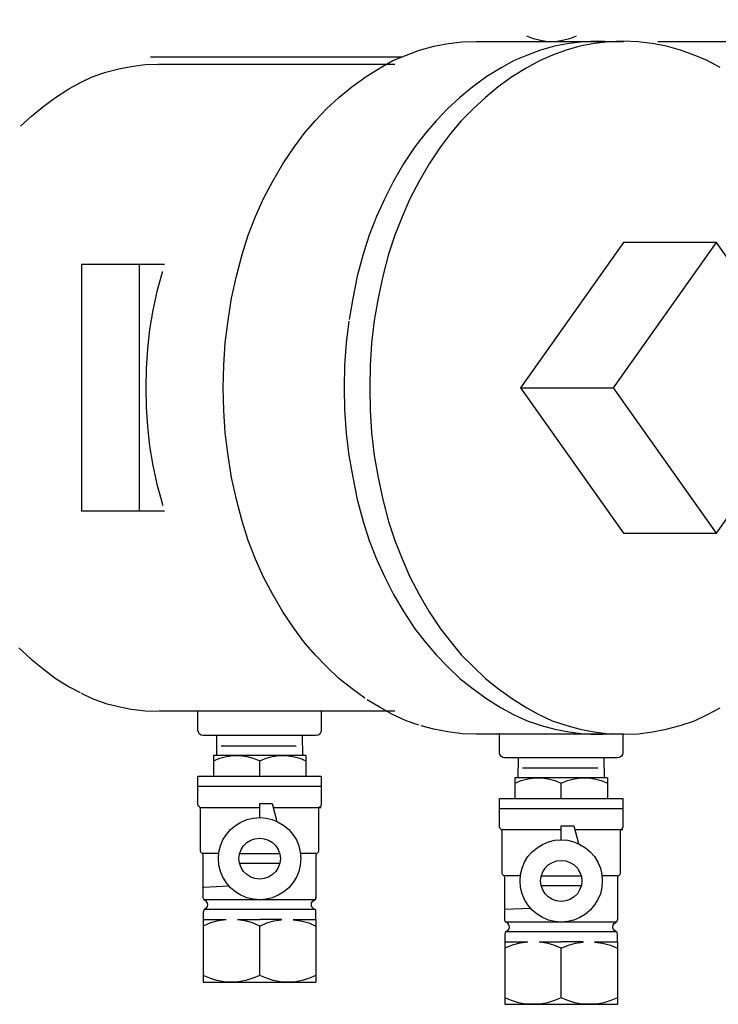
# Model space of a CAD drawing. Extents: x 1719.6 to 1753.2, y -179.4 to -155.1.
# Drawn here: x 1729.5 to 1730.6, y -160.1 to -158.7 of the extents above; entities that cross this region are included whole.
import ezdxf

# ---------------------------------------------------------------- set-up
doc = ezdxf.new("R2010")
doc.units = 0
doc.header["$LTSCALE"] = 6
doc.header["$MEASUREMENT"] = 0
doc.layers.get('0').update_dxf_attribs({"linetype": 'CONTINUOUS'})
doc.layers.get('Defpoints').update_dxf_attribs({"linetype": 'CONTINUOUS'})
doc.styles.get("Standard").update_dxf_attribs({"font": 'arial.ttf', "height": 1.6})
doc.dimstyles.get("Standard").update_dxf_attribs({"dimscale": 24, "dimtxt": 2, "dimasz": 0.03125, "dimexe": 0.03125, "dimexo": 0.0625, "dimgap": 0.046875, "dimtad": 1, "dimdec": 4, "dimzin": 3, "dimdsep": 46, "dimlunit": 5, "dimtxsty": 'Standard', "dimcen": 0.0625, "dimdle": 0.03125, "dimadec": 1, "dimazin": 0, "dimtfac": 0.6, "dimtdec": 4, "dimtmove": 0, "dimatfit": 3, "dimfxl": 1, "dimtolj": 1, "dimtzin": 0, "dimarcsym": 0})

# ---------------------------------------------------------------- blocks, each defined once
blk = doc.blocks.new('*D8')
at = {"color": 0, "lineweight": -2, "transparency": 16777216}
for p, q in [((1729.5499, -157.9661), (1731.3847, -157.9661)), ((1731.3535, -158.3861), (1731.3535, -158.2761)), ((1730.4907, -158.6961), (1731.3847, -158.6961))]:
    blk.add_line(p, q, dxfattribs=at)
at = {"color": 0, "transparency": 16777216}
for points in [[(1731.3018, -158.2761), (1731.4051, -158.2761), (1731.3535, -157.9661)], [(1731.3018, -158.3861), (1731.4051, -158.3861), (1731.3535, -158.6961)]]:
    blk.add_solid(points, dxfattribs=at)
at = {"layer": 'Defpoints', "color": 0, "transparency": 16777216}
for p in [(1729.4874, -157.9661), (1731.3535, -157.9661), (1730.4282, -158.6961)]:
    blk.add_point(p, dxfattribs=at)

msp = doc.modelspace()

# ---------------------------------------------------------------- linework, layer by layer
at = {"color": 0, "linetype": 'Continuous'}
for p, q in [((1730.15407, -158.70312), (1730.17575, -158.69888)), ((1730.17575, -158.69888), (1730.19741, -158.69657)), ((1730.19741, -158.69657), (1730.21798, -158.6957)), ((1730.21798, -158.6957), (1730.43915, -158.6957)), ((1730.30387, -158.69198), (1730.29393, -158.68816)), ((1730.31457, -158.69466), (1730.30387, -158.69198)), ((1730.32527, -158.69618), (1730.31457, -158.69466)), ((1730.33635, -158.69618), (1730.32527, -158.69618)), ((1730.35728, -158.69888), (1730.3356, -158.70312)), ((1730.34744, -158.69466), (1730.33635, -158.69618)), ((1730.35775, -158.69198), (1730.34744, -158.69466)), ((1730.37893, -158.69657), (1730.35728, -158.69888)), ((1730.36807, -158.68816), (1730.35775, -158.69198)), ((1730.39549, -158.69888), (1730.37367, -158.70315)), ((1730.40049, -158.69565), (1730.37893, -158.69657)), ((1730.41717, -158.69657), (1730.39549, -158.69888)), ((1730.42163, -158.6965), (1730.40049, -158.69565)), ((1730.4392, -158.69565), (1730.41717, -158.69657)), ((1730.46041, -158.69657), (1730.4392, -158.69565)), ((1730.48205, -158.69888), (1730.46041, -158.69657)), ((1730.50373, -158.70312), (1730.48205, -158.69888)), ((1730.09285, -158.72459), (1730.11337, -158.7162)), ((1730.11337, -158.7162), (1730.1328, -158.70913)), ((1730.1328, -158.70913), (1730.15407, -158.70312)), ((1730.29471, -158.71626), (1730.27481, -158.72459)), ((1730.31433, -158.70913), (1730.29471, -158.71626)), ((1730.33266, -158.7162), (1730.31284, -158.72469)), ((1730.3356, -158.70312), (1730.31433, -158.70913)), ((1730.35312, -158.70908), (1730.33266, -158.7162)), ((1730.37367, -158.70315), (1730.35312, -158.70908)), ((1730.52483, -158.70908), (1730.50373, -158.70312)), ((1730.54504, -158.71627), (1730.52483, -158.70908)), ((1730.56448, -158.7246), (1730.54504, -158.71627)), ((1729.70014, -158.73339), (1729.72098, -158.73055)), ((1729.72098, -158.73055), (1729.73978, -158.7301)), ((1729.72911, -158.71911), (1730.10624, -158.71911)), ((1729.74096, -158.73009), (1730.09598, -158.73009)), ((1730.07371, -158.73533), (1730.09285, -158.72459)), ((1730.27481, -158.72459), (1730.25545, -158.73519)), ((1730.31284, -158.72469), (1730.29367, -158.73519)), ((1730.58405, -158.73507), (1730.56448, -158.7246)), ((1729.64164, -158.74916), (1729.66202, -158.7417)), ((1729.66202, -158.7417), (1729.68158, -158.73693)), ((1729.68158, -158.73693), (1729.70014, -158.73339)), ((1730.05249, -158.74832), (1730.07371, -158.73533)), ((1730.25545, -158.73519), (1730.23401, -158.74832)), ((1730.29367, -158.73519), (1730.27223, -158.74832)), ((1729.60657, -158.76712), (1729.62368, -158.75766)), ((1729.62368, -158.75766), (1729.64164, -158.74916)), ((1730.03138, -158.76371), (1730.05249, -158.74832)), ((1730.23401, -158.74832), (1730.2129, -158.76371)), ((1730.27223, -158.74832), (1730.25112, -158.76371)), ((1729.58617, -158.77998), (1729.60657, -158.76712)), ((1730.01191, -158.77972), (1730.03138, -158.76371)), ((1730.2129, -158.76371), (1730.19343, -158.77972)), ((1730.25112, -158.76371), (1730.23165, -158.77972)), ((1729.56717, -158.79412), (1729.58617, -158.77998)), ((1729.99328, -158.79705), (1730.01191, -158.77972)), ((1730.19343, -158.77972), (1730.17481, -158.79705)), ((1730.23165, -158.77972), (1730.21324, -158.79684)), ((1729.54974, -158.80857), (1729.56717, -158.79412)), ((1729.97636, -158.81482), (1729.99328, -158.79705)), ((1730.17481, -158.79705), (1730.15766, -158.81505)), ((1730.21324, -158.79684), (1730.19547, -158.81505)), ((1729.53371, -158.823), (1729.54974, -158.80857)), ((1729.95942, -158.83393), (1729.97636, -158.81482)), ((1730.15766, -158.81505), (1730.14158, -158.83367)), ((1730.19547, -158.81505), (1730.17938, -158.83419)), ((1729.94441, -158.85423), (1729.95942, -158.83393)), ((1730.14158, -158.83367), (1730.12575, -158.85389)), ((1730.17938, -158.83419), (1730.16434, -158.85395)), ((1729.92762, -158.87943), (1729.94441, -158.85423)), ((1730.12575, -158.85389), (1730.10899, -158.87968)), ((1730.16434, -158.85395), (1730.14735, -158.87943)), ((1729.91255, -158.90537), (1729.92762, -158.87943)), ((1730.10899, -158.87968), (1730.09392, -158.90564)), ((1730.14735, -158.87943), (1730.13229, -158.90537)), ((1729.89879, -158.93164), (1729.91255, -158.90537)), ((1730.09392, -158.90564), (1730.08071, -158.93164)), ((1730.13229, -158.90537), (1730.11838, -158.93193)), ((1729.88662, -158.95851), (1729.89879, -158.93164)), ((1730.08071, -158.93164), (1730.06812, -158.95851)), ((1730.11838, -158.93193), (1730.10662, -158.95881)), ((1729.87554, -158.98662), (1729.88662, -158.95851)), ((1730.06812, -158.95851), (1730.05747, -158.98662)), ((1730.10662, -158.95881), (1730.09578, -158.98631)), ((1729.86665, -159.0154), (1729.87554, -158.98662)), ((1730.05747, -158.98662), (1730.04835, -159.01481)), ((1730.09578, -158.98631), (1730.08648, -159.01508)), ((1730.43915, -158.9976), (1730.28438, -159.21581)), ((1730.42425, -159.21581), (1730.57864, -158.9976)), ((1730.57864, -158.9976), (1730.43915, -158.9976)), ((1730.73265, -159.21581), (1730.57864, -158.9976)), ((1729.85812, -159.0479), (1729.86665, -159.0154)), ((1730.04835, -159.01481), (1730.03917, -159.04818)), ((1730.08648, -159.01508), (1730.07786, -159.0479)), ((1729.62554, -159.03047), (1729.62554, -159.21581)), ((1729.75013, -159.03047), (1729.62554, -159.03047)), ((1729.71268, -159.21581), (1729.71268, -159.03047)), ((1729.74669, -159.04117), (1729.74631, -159.0427)), ((1729.74631, -159.0427), (1729.73866, -159.07098)), ((1729.85072, -159.08121), (1729.85812, -159.0479)), ((1730.03917, -159.04818), (1730.03259, -159.08149)), ((1730.07786, -159.0479), (1730.07052, -159.08092)), ((1729.73866, -159.07098), (1729.73255, -159.09926)), ((1729.84537, -159.11453), (1729.85072, -159.08121)), ((1730.03259, -159.08149), (1730.02714, -159.11302)), ((1730.07052, -159.08092), (1730.06472, -159.11453)), ((1729.73255, -159.09926), (1729.72758, -159.1283)), ((1729.84129, -159.14797), (1729.84537, -159.11453)), ((1730.02678, -159.11545), (1730.02282, -159.14797)), ((1730.06472, -159.11453), (1730.06098, -159.14857)), ((1729.72758, -159.1283), (1729.72452, -159.15734)), ((1729.72452, -159.15734), (1729.72261, -159.18639)), ((1729.83883, -159.1817), (1729.84129, -159.14797)), ((1730.02282, -159.14797), (1730.02035, -159.1817)), ((1730.06098, -159.14857), (1730.05894, -159.182)), ((1729.72261, -159.18639), (1729.72185, -159.21581)), ((1729.838, -159.21582), (1729.83883, -159.1817)), ((1730.02035, -159.1817), (1730.01953, -159.21582)), ((1730.05894, -159.182), (1730.05813, -159.21582)), ((1729.62554, -159.21581), (1729.62554, -159.40078)), ((1729.71268, -159.40078), (1729.71268, -159.21581)), ((1729.72185, -159.21581), (1729.72261, -159.24486)), ((1729.83883, -159.24955), (1729.838, -159.21582)), ((1730.01953, -159.21582), (1730.02032, -159.24835)), ((1730.05813, -159.21582), (1730.05894, -159.24925)), ((1730.28438, -159.21581), (1730.42425, -159.21581)), ((1730.28438, -159.21581), (1730.43915, -159.43364)), ((1730.57864, -159.43364), (1730.42425, -159.21581)), ((1730.57864, -159.43364), (1730.73265, -159.21581)), ((1729.72261, -159.24486), (1729.72452, -159.2739)), ((1729.84129, -159.28324), (1729.83883, -159.24955)), ((1730.05894, -159.24925), (1730.06098, -159.28265)), ((1729.72452, -159.2739), (1729.72758, -159.30333)), ((1729.84537, -159.31711), (1729.84129, -159.28324)), ((1730.02295, -159.28438), (1730.02693, -159.31741)), ((1730.02295, -159.28438), (1730.02693, -159.31741)), ((1730.06098, -159.28265), (1730.06472, -159.31712)), ((1729.72758, -159.30333), (1729.73255, -159.33199)), ((1729.85073, -159.35009), (1729.84537, -159.31711)), ((1730.02693, -159.31741), (1730.0326, -159.34981)), ((1730.02693, -159.31741), (1730.0326, -159.34981)), ((1730.06472, -159.31712), (1730.07054, -159.35038)), ((1729.73255, -159.33199), (1729.73866, -159.36027)), ((1729.85812, -159.38334), (1729.85073, -159.35009)), ((1730.0326, -159.34981), (1730.03917, -159.38306)), ((1730.0326, -159.34981), (1730.03917, -159.38306)), ((1730.07054, -159.35038), (1730.07786, -159.38334)), ((1729.73866, -159.36027), (1729.74631, -159.38893)), ((1729.74631, -159.38893), (1729.74707, -159.39199)), ((1729.86665, -159.41584), (1729.85812, -159.38334)), ((1730.03917, -159.38306), (1730.04835, -159.41644)), ((1730.03917, -159.38306), (1730.04835, -159.41644)), ((1730.07786, -159.38334), (1730.08648, -159.41616)), ((1729.75013, -159.40078), (1729.62554, -159.40078)), ((1729.87554, -159.44462), (1729.86665, -159.41584)), ((1730.04835, -159.41644), (1730.05747, -159.44462)), ((1730.04835, -159.41644), (1730.05747, -159.44462)), ((1730.08648, -159.41616), (1730.09578, -159.44493)), ((1730.43915, -159.43364), (1730.57864, -159.43364)), ((1729.88662, -159.47274), (1729.87554, -159.44462)), ((1730.05747, -159.44462), (1730.06812, -159.47274)), ((1730.05747, -159.44462), (1730.06812, -159.47274)), ((1730.09578, -159.44493), (1730.10662, -159.47244)), ((1729.89879, -159.4996), (1729.88662, -159.47274)), ((1730.06812, -159.47274), (1730.08071, -159.4996)), ((1730.06812, -159.47274), (1730.08071, -159.4996)), ((1730.10662, -159.47244), (1730.11838, -159.49932)), ((1729.91255, -159.52588), (1729.89879, -159.4996)), ((1730.08071, -159.4996), (1730.09392, -159.52561)), ((1730.08071, -159.4996), (1730.09392, -159.52561)), ((1730.11838, -159.49932), (1730.13229, -159.52588)), ((1729.92771, -159.55198), (1729.91255, -159.52588)), ((1730.09392, -159.52561), (1730.10909, -159.55174)), ((1730.09392, -159.52561), (1730.10909, -159.55174)), ((1730.13229, -159.52588), (1730.14745, -159.55198)), ((1729.94453, -159.57679), (1729.92771, -159.55198)), ((1730.10909, -159.55174), (1730.12587, -159.57712)), ((1730.10909, -159.55174), (1730.12587, -159.57712)), ((1730.14745, -159.55198), (1730.16446, -159.57707)), ((1729.95925, -159.59671), (1729.94453, -159.57679)), ((1730.12587, -159.57712), (1730.14141, -159.59698)), ((1730.12587, -159.57712), (1730.14141, -159.59698)), ((1730.16446, -159.57707), (1730.17921, -159.59646)), ((1729.97636, -159.61645), (1729.95925, -159.59671)), ((1730.14141, -159.59698), (1730.15767, -159.61623)), ((1730.14141, -159.59698), (1730.15767, -159.61623)), ((1730.17921, -159.59646), (1730.19547, -159.61623)), ((1729.53156, -159.60588), (1729.54975, -159.6227)), ((1729.99329, -159.6338), (1729.97636, -159.61645)), ((1730.15767, -159.61623), (1730.17481, -159.6338)), ((1730.15767, -159.61623), (1730.17481, -159.6338)), ((1730.19547, -159.61623), (1730.21325, -159.63401)), ((1729.54975, -159.6227), (1729.56718, -159.63673)), ((1729.56718, -159.63673), (1729.58587, -159.65107)), ((1730.01191, -159.65156), (1729.99329, -159.6338)), ((1730.17481, -159.6338), (1730.19344, -159.65156)), ((1730.17481, -159.6338), (1730.19344, -159.65156)), ((1730.21325, -159.63401), (1730.23165, -159.65156)), ((1729.58587, -159.65107), (1729.60699, -159.66439)), ((1730.03165, -159.66735), (1730.01191, -159.65156)), ((1730.19344, -159.65156), (1730.21317, -159.66735)), ((1730.19344, -159.65156), (1730.21317, -159.66735)), ((1730.23165, -159.65156), (1730.25138, -159.66735)), ((1729.60699, -159.66439), (1729.62322, -159.67293)), ((1729.62508, -159.67386), (1729.64164, -159.68171)), ((1730.05088, -159.68137), (1730.03165, -159.66735)), ((1730.21317, -159.66735), (1730.23401, -159.68254)), ((1730.21317, -159.66735), (1730.23401, -159.68254)), ((1730.25138, -159.66735), (1730.27223, -159.68254)), ((1729.64164, -159.68171), (1729.66202, -159.68916)), ((1729.66202, -159.68916), (1729.68103, -159.6938)), ((1730.07371, -159.69554), (1730.05418, -159.68358)), ((1730.23401, -159.68254), (1730.25545, -159.69567)), ((1730.23401, -159.68254), (1730.25545, -159.69567)), ((1730.27223, -159.68254), (1730.29367, -159.69567)), ((1729.68103, -159.6938), (1729.70012, -159.69789)), ((1729.70012, -159.69789), (1729.72153, -159.70032)), ((1729.72153, -159.70032), (1729.73978, -159.70076)), ((1730.09598, -159.70077), (1729.74096, -159.70077)), ((1729.80009, -159.72975), (1729.80009, -159.70032)), ((1729.98543, -159.70077), (1729.98543, -159.72975)), ((1730.09202, -159.70581), (1730.07371, -159.69554)), ((1730.11294, -159.71532), (1730.09202, -159.70581)), ((1730.25545, -159.69567), (1730.27397, -159.70581)), ((1730.25545, -159.69567), (1730.27397, -159.70581)), ((1730.27397, -159.70581), (1730.29426, -159.71525)), ((1730.27397, -159.70581), (1730.29426, -159.71525)), ((1730.29367, -159.69567), (1730.31199, -159.7057)), ((1730.31199, -159.7057), (1730.33218, -159.71532)), ((1730.54551, -159.71525), (1730.56534, -159.70581)), ((1730.56534, -159.70581), (1730.58405, -159.6958)), ((1730.13204, -159.72183), (1730.11294, -159.71532)), ((1730.29426, -159.71525), (1730.31528, -159.72241)), ((1730.29426, -159.71525), (1730.31528, -159.72241)), ((1730.33218, -159.71532), (1730.35407, -159.72245)), ((1730.52388, -159.72246), (1730.54551, -159.71525)), ((1729.80085, -159.73242), (1729.80009, -159.72975)), ((1729.80238, -159.7351), (1729.80085, -159.73242)), ((1729.80506, -159.73701), (1729.80238, -159.7351)), ((1729.98314, -159.7351), (1729.98047, -159.73701)), ((1729.98467, -159.73242), (1729.98314, -159.7351)), ((1729.98543, -159.72975), (1729.98467, -159.73242)), ((1730.15456, -159.72784), (1730.13551, -159.72287)), ((1730.17525, -159.73189), (1730.15456, -159.72784)), ((1730.19689, -159.73465), (1730.17525, -159.73189)), ((1730.21798, -159.73555), (1730.19689, -159.73465)), ((1730.43915, -159.73555), (1730.21798, -159.73555)), ((1730.25279, -159.76315), (1730.25279, -159.73373)), ((1730.31528, -159.72241), (1730.33609, -159.72784)), ((1730.31528, -159.72241), (1730.33609, -159.72784)), ((1730.33609, -159.72784), (1730.35677, -159.73189)), ((1730.33609, -159.72784), (1730.35677, -159.73189)), ((1730.35407, -159.72245), (1730.37417, -159.72782)), ((1730.35677, -159.73189), (1730.37842, -159.73465)), ((1730.35677, -159.73189), (1730.37842, -159.73465)), ((1730.37417, -159.72782), (1730.39498, -159.73189)), ((1730.37842, -159.73465), (1730.40098, -159.73561)), ((1730.37842, -159.73465), (1730.40098, -159.73561)), ((1730.39498, -159.73189), (1730.41665, -159.73465)), ((1730.40098, -159.73561), (1730.42262, -159.73431)), ((1730.40098, -159.73561), (1730.42262, -159.73431)), ((1730.41665, -159.73465), (1730.4392, -159.73559)), ((1730.43813, -159.73418), (1730.43813, -159.76315)), ((1730.4392, -159.73559), (1730.46093, -159.73465)), ((1730.46093, -159.73465), (1730.48256, -159.73189)), ((1730.48256, -159.73189), (1730.50324, -159.72784)), ((1730.50324, -159.72784), (1730.52388, -159.72246)), ((1729.80811, -159.73739), (1729.80506, -159.73701)), ((1729.97741, -159.73739), (1729.80811, -159.73739)), ((1729.82837, -159.76758), (1729.82875, -159.73739)), ((1729.95677, -159.73739), (1729.95715, -159.76758)), ((1729.98047, -159.73701), (1729.97741, -159.73739)), ((1729.83486, -159.75267), (1729.9476, -159.75267)), ((1730.25355, -159.76583), (1730.25279, -159.76315)), ((1730.43813, -159.76315), (1730.43737, -159.76583)), ((1729.8234, -159.76758), (1729.8234, -159.79853)), ((1729.89295, -159.76758), (1729.8234, -159.76758)), ((1729.8234, -159.77522), (1729.83295, -159.7714)), ((1729.83295, -159.7714), (1729.84289, -159.76873)), ((1729.84289, -159.76873), (1729.85321, -159.76758)), ((1729.85321, -159.76758), (1729.86314, -159.76758)), ((1729.86314, -159.76758), (1729.87346, -159.76873)), ((1729.87346, -159.76873), (1729.88302, -159.7714)), ((1729.88302, -159.7714), (1729.89295, -159.77522)), ((1729.96212, -159.76758), (1729.89295, -159.76758)), ((1729.89295, -159.77522), (1729.90251, -159.7714)), ((1729.89295, -159.79853), (1729.89295, -159.77522)), ((1729.90251, -159.7714), (1729.91206, -159.76873)), ((1729.91206, -159.76873), (1729.92238, -159.76758)), ((1729.92238, -159.76758), (1729.93231, -159.76758)), ((1729.93231, -159.76758), (1729.94263, -159.76873)), ((1729.94263, -159.76873), (1729.95295, -159.7714)), ((1729.95295, -159.7714), (1729.96212, -159.77522)), ((1729.96212, -159.76758), (1729.96212, -159.79853)), ((1730.25508, -159.7685), (1730.25355, -159.76583)), ((1730.25776, -159.77041), (1730.25508, -159.7685)), ((1730.26081, -159.7708), (1730.25776, -159.77041)), ((1730.43011, -159.7708), (1730.26081, -159.7708)), ((1730.28107, -159.80099), (1730.28145, -159.7708)), ((1730.40947, -159.7708), (1730.40985, -159.80099)), ((1730.43316, -159.77041), (1730.43011, -159.7708)), ((1730.43584, -159.7685), (1730.43316, -159.77041)), ((1730.43737, -159.76583), (1730.43584, -159.7685)), ((1730.28756, -159.78608), (1730.4003, -159.78608)), ((1729.80009, -159.79853), (1729.98543, -159.79853)), ((1729.80009, -159.84133), (1729.80009, -159.79853)), ((1729.98543, -159.79853), (1729.98543, -159.84133)), ((1730.2761, -159.80099), (1730.2761, -159.83194)), ((1730.34565, -159.80099), (1730.2761, -159.80099)), ((1730.2761, -159.80863), (1730.28565, -159.80481)), ((1730.28565, -159.80481), (1730.29559, -159.80213)), ((1730.29559, -159.80213), (1730.30591, -159.80099)), ((1730.30591, -159.80099), (1730.31584, -159.80099)), ((1730.31584, -159.80099), (1730.32616, -159.80213)), ((1730.32616, -159.80213), (1730.33571, -159.80481)), ((1730.33571, -159.80481), (1730.34565, -159.80863)), ((1730.41482, -159.80099), (1730.34565, -159.80099)), ((1730.34565, -159.80863), (1730.3552, -159.80481)), ((1730.34565, -159.83194), (1730.34565, -159.80863)), ((1730.3552, -159.80481), (1730.36476, -159.80213)), ((1730.36476, -159.80213), (1730.37508, -159.80099)), ((1730.37508, -159.80099), (1730.38501, -159.80099)), ((1730.38501, -159.80099), (1730.39533, -159.80213)), ((1730.39533, -159.80213), (1730.40565, -159.80481)), ((1730.40565, -159.80481), (1730.41482, -159.80863)), ((1730.41482, -159.80099), (1730.41482, -159.83194)), ((1729.98543, -159.81382), (1729.80009, -159.81382)), ((1729.89295, -159.83942), (1729.91168, -159.83942)), ((1729.89295, -159.86044), (1729.89295, -159.83942)), ((1729.91168, -159.83942), (1729.91856, -159.86618)), ((1730.25279, -159.83194), (1730.43813, -159.83194)), ((1730.25279, -159.87474), (1730.25279, -159.83194)), ((1730.43813, -159.83194), (1730.43813, -159.87474)), ((1729.80085, -159.84325), (1729.80009, -159.84133)), ((1729.80238, -159.84439), (1729.80085, -159.84325)), ((1729.80391, -159.84592), (1729.80238, -159.84439)), ((1729.80276, -159.84516), (1729.80811, -159.84516)), ((1729.80429, -159.84783), (1729.80391, -159.84592)), ((1729.80429, -159.91051), (1729.80429, -159.84783)), ((1729.80811, -159.84516), (1729.89295, -159.84516)), ((1729.91282, -159.84516), (1729.97741, -159.84516)), ((1729.97741, -159.84516), (1729.98276, -159.84516)), ((1729.98161, -159.84592), (1729.98123, -159.84783)), ((1729.98123, -159.84783), (1729.98123, -159.91051)), ((1729.98314, -159.84439), (1729.98161, -159.84592)), ((1729.98276, -159.84516), (1729.98543, -159.84516)), ((1729.98467, -159.84325), (1729.98314, -159.84439)), ((1729.98543, -159.84133), (1729.98467, -159.84325)), ((1730.43813, -159.84723), (1730.25279, -159.84723)), ((1729.85665, -159.87229), (1729.86467, -159.86732)), ((1729.86467, -159.86732), (1729.87384, -159.8635)), ((1729.87384, -159.8635), (1729.88302, -159.86121)), ((1729.88302, -159.86121), (1729.89295, -159.86044)), ((1729.89295, -159.86044), (1729.90251, -159.86121)), ((1729.90251, -159.86121), (1729.91168, -159.8635)), ((1729.91168, -159.8635), (1729.92085, -159.86732)), ((1729.92085, -159.86732), (1729.92926, -159.87229)), ((1729.84289, -159.88566), (1729.849, -159.8784)), ((1729.849, -159.8784), (1729.85665, -159.87229)), ((1729.92926, -159.87229), (1729.93652, -159.8784)), ((1729.93652, -159.8784), (1729.94263, -159.88566)), ((1730.25355, -159.87665), (1730.25279, -159.87474)), ((1730.25508, -159.8778), (1730.25355, -159.87665)), ((1730.25661, -159.87933), (1730.25508, -159.8778)), ((1730.25546, -159.87856), (1730.26081, -159.87856)), ((1730.25699, -159.88124), (1730.25661, -159.87933)), ((1730.25699, -159.94391), (1730.25699, -159.88124)), ((1730.26081, -159.87856), (1730.34565, -159.87856)), ((1730.34565, -159.87283), (1730.36438, -159.87283)), ((1730.34565, -159.89385), (1730.34565, -159.87283)), ((1730.36438, -159.87283), (1730.37126, -159.89958)), ((1730.36552, -159.87856), (1730.43011, -159.87856)), ((1730.43011, -159.87856), (1730.43546, -159.87856)), ((1730.43431, -159.87933), (1730.43393, -159.88124)), ((1730.43393, -159.88124), (1730.43393, -159.94391)), ((1730.43584, -159.8778), (1730.43431, -159.87933)), ((1730.43546, -159.87856), (1730.43813, -159.87856)), ((1730.43737, -159.87665), (1730.43584, -159.8778)), ((1730.43813, -159.87474), (1730.43737, -159.87665)), ((1729.8341, -159.90286), (1729.83754, -159.89407)), ((1729.83754, -159.89407), (1729.84289, -159.88566)), ((1729.86849, -159.90286), (1729.87346, -159.89789)), ((1729.87346, -159.89789), (1729.87958, -159.89445)), ((1729.87958, -159.89445), (1729.88569, -159.89216)), ((1729.88569, -159.89216), (1729.89295, -159.8914)), ((1729.89295, -159.8914), (1729.89983, -159.89216)), ((1729.89983, -159.89216), (1729.90594, -159.89445)), ((1729.90594, -159.89445), (1729.91206, -159.89789)), ((1729.91206, -159.89789), (1729.91703, -159.90286)), ((1729.94263, -159.88566), (1729.94798, -159.89407)), ((1729.94798, -159.89407), (1729.9518, -159.90286)), ((1730.31737, -159.90073), (1730.32654, -159.89691)), ((1730.32654, -159.89691), (1730.33571, -159.89461)), ((1730.33571, -159.89461), (1730.34565, -159.89385)), ((1730.34565, -159.89385), (1730.3552, -159.89461)), ((1730.3552, -159.89461), (1730.36438, -159.89691)), ((1730.36438, -159.89691), (1730.37355, -159.90073)), ((1729.80467, -159.91242), (1729.80429, -159.91051)), ((1729.8062, -159.91394), (1729.80467, -159.91242)), ((1729.83104, -159.92197), (1729.83181, -159.91242)), ((1729.83181, -159.91242), (1729.8341, -159.90286)), ((1729.86276, -159.91547), (1729.86505, -159.90859)), ((1729.86505, -159.90859), (1729.86849, -159.90286)), ((1729.91703, -159.90286), (1729.92047, -159.90859)), ((1729.92047, -159.90859), (1729.92314, -159.91547)), ((1729.9518, -159.90286), (1729.95371, -159.91242)), ((1729.95371, -159.91242), (1729.95448, -159.92197)), ((1729.98085, -159.91242), (1729.97932, -159.91394)), ((1729.98123, -159.91051), (1729.98085, -159.91242)), ((1730.29559, -159.91907), (1730.3017, -159.91181)), ((1730.3017, -159.91181), (1730.30935, -159.9057)), ((1730.30935, -159.9057), (1730.31737, -159.90073)), ((1730.37355, -159.90073), (1730.38196, -159.9057)), ((1730.38196, -159.9057), (1730.38922, -159.91181)), ((1730.38922, -159.91181), (1730.39533, -159.91907)), ((1729.80773, -159.91509), (1729.8062, -159.91394)), ((1729.80811, -159.917), (1729.80773, -159.91509)), ((1729.83181, -159.91433), (1729.80811, -159.91433)), ((1729.80811, -159.98082), (1729.80811, -159.917)), ((1729.83181, -159.93191), (1729.83104, -159.92197)), ((1729.86161, -159.92197), (1729.86276, -159.91547)), ((1729.86276, -159.92885), (1729.86161, -159.92197)), ((1729.86276, -159.91433), (1729.92276, -159.91433)), ((1729.92314, -159.91547), (1729.92391, -159.92197)), ((1729.92391, -159.92197), (1729.92314, -159.92885)), ((1729.97741, -159.91433), (1729.95371, -159.91433)), ((1729.95448, -159.92197), (1729.95371, -159.93191)), ((1729.97817, -159.91509), (1729.97741, -159.917)), ((1729.97741, -159.917), (1729.97741, -159.98082)), ((1729.97932, -159.91394), (1729.97817, -159.91509)), ((1730.2868, -159.93627), (1730.29024, -159.92748)), ((1730.29024, -159.92748), (1730.29559, -159.91907)), ((1730.32616, -159.9313), (1730.33228, -159.92786)), ((1730.33228, -159.92786), (1730.33839, -159.92557)), ((1730.33839, -159.92557), (1730.34565, -159.9248)), ((1730.34565, -159.9248), (1730.35253, -159.92557)), ((1730.35253, -159.92557), (1730.35864, -159.92786)), ((1730.35864, -159.92786), (1730.36476, -159.9313)), ((1730.39533, -159.91907), (1730.40068, -159.92748)), ((1730.40068, -159.92748), (1730.4045, -159.93627)), ((1729.8341, -159.94146), (1729.83181, -159.93191)), ((1729.83754, -159.94987), (1729.8341, -159.94146)), ((1729.86505, -159.93535), (1729.86276, -159.92885)), ((1729.92276, -159.92961), (1729.86276, -159.92961)), ((1729.86849, -159.94146), (1729.86505, -159.93535)), ((1729.87346, -159.94605), (1729.86849, -159.94146)), ((1729.91703, -159.94146), (1729.91206, -159.94605)), ((1729.92047, -159.93535), (1729.91703, -159.94146)), ((1729.92314, -159.92885), (1729.92047, -159.93535)), ((1729.9518, -159.94146), (1729.94798, -159.94987)), ((1729.95371, -159.93191), (1729.9518, -159.94146)), ((1730.28451, -159.94582), (1730.2868, -159.93627)), ((1730.31546, -159.94888), (1730.31775, -159.942)), ((1730.31775, -159.942), (1730.32119, -159.93627)), ((1730.32119, -159.93627), (1730.32616, -159.9313)), ((1730.36476, -159.9313), (1730.36973, -159.93627)), ((1730.36973, -159.93627), (1730.37317, -159.942)), ((1730.37317, -159.942), (1730.37584, -159.94888)), ((1730.4045, -159.93627), (1730.40641, -159.94582)), ((1729.84289, -159.95827), (1729.83754, -159.94987)), ((1729.87958, -159.94987), (1729.87346, -159.94605)), ((1729.88569, -159.95216), (1729.87958, -159.94987)), ((1729.89295, -159.95292), (1729.88569, -159.95216)), ((1729.89983, -159.95216), (1729.89295, -159.95292)), ((1729.90594, -159.94987), (1729.89983, -159.95216)), ((1729.91206, -159.94605), (1729.90594, -159.94987)), ((1729.94798, -159.94987), (1729.94263, -159.95827)), ((1730.25737, -159.94582), (1730.25699, -159.94391)), ((1730.2589, -159.94735), (1730.25737, -159.94582)), ((1730.26043, -159.9485), (1730.2589, -159.94735)), ((1730.26081, -159.95041), (1730.26043, -159.9485)), ((1730.28451, -159.94773), (1730.26081, -159.94773)), ((1730.26081, -160.01423), (1730.26081, -159.95041)), ((1730.28374, -159.95538), (1730.28451, -159.94582)), ((1730.28451, -159.96531), (1730.28374, -159.95538)), ((1730.31431, -159.95538), (1730.31546, -159.94888)), ((1730.31546, -159.96226), (1730.31431, -159.95538)), ((1730.31546, -159.94773), (1730.37546, -159.94773)), ((1730.37584, -159.94888), (1730.37661, -159.95538)), ((1730.37661, -159.95538), (1730.37584, -159.96226)), ((1730.40641, -159.94582), (1730.40718, -159.95538)), ((1730.43011, -159.94773), (1730.40641, -159.94773)), ((1730.40718, -159.95538), (1730.40641, -159.96531)), ((1730.43087, -159.9485), (1730.43011, -159.95041)), ((1730.43011, -159.95041), (1730.43011, -160.01423)), ((1730.43202, -159.94735), (1730.43087, -159.9485)), ((1730.43355, -159.94582), (1730.43202, -159.94735)), ((1730.43393, -159.94391), (1730.43355, -159.94582)), ((1729.80888, -159.96477), (1729.84633, -159.96286)), ((1729.849, -159.96592), (1729.84289, -159.95827)), ((1729.85665, -159.97203), (1729.849, -159.96592)), ((1729.86467, -159.977), (1729.85665, -159.97203)), ((1729.92926, -159.97203), (1729.92085, -159.977)), ((1729.93652, -159.96592), (1729.92926, -159.97203)), ((1729.94263, -159.95827), (1729.93652, -159.96592)), ((1730.2868, -159.97487), (1730.28451, -159.96531)), ((1730.31775, -159.96875), (1730.31546, -159.96226)), ((1730.37546, -159.96302), (1730.31546, -159.96302)), ((1730.32119, -159.97487), (1730.31775, -159.96875)), ((1730.37317, -159.96875), (1730.36973, -159.97487)), ((1730.37584, -159.96226), (1730.37317, -159.96875)), ((1730.40641, -159.96531), (1730.4045, -159.97487)), ((1729.80888, -159.98311), (1729.80811, -159.98082)), ((1729.81002, -159.98426), (1729.80888, -159.98311)), ((1729.80964, -159.98388), (1729.81002, -159.98426)), ((1729.97588, -159.98388), (1729.80964, -159.98388)), ((1729.8127, -159.98579), (1729.81002, -159.98426)), ((1729.81423, -159.98808), (1729.8127, -159.98579)), ((1729.87384, -159.98082), (1729.86467, -159.977)), ((1729.88302, -159.98311), (1729.87384, -159.98082)), ((1729.89295, -159.98388), (1729.88302, -159.98311)), ((1729.90251, -159.98311), (1729.89295, -159.98388)), ((1729.91168, -159.98082), (1729.90251, -159.98311)), ((1729.92085, -159.977), (1729.91168, -159.98082)), ((1729.97091, -159.98846), (1729.97244, -159.98617)), ((1729.97244, -159.98617), (1729.97473, -159.98464)), ((1729.97473, -159.98464), (1729.97703, -159.98273)), ((1729.97703, -159.98273), (1729.97741, -159.98006)), ((1730.29024, -159.98327), (1730.2868, -159.97487)), ((1730.29559, -159.99168), (1730.29024, -159.98327)), ((1730.32616, -159.97945), (1730.32119, -159.97487)), ((1730.33228, -159.98327), (1730.32616, -159.97945)), ((1730.33839, -159.98557), (1730.33228, -159.98327)), ((1730.34565, -159.98633), (1730.33839, -159.98557)), ((1730.35253, -159.98557), (1730.34565, -159.98633)), ((1730.35864, -159.98327), (1730.35253, -159.98557)), ((1730.36476, -159.97945), (1730.35864, -159.98327)), ((1730.36973, -159.97487), (1730.36476, -159.97945)), ((1730.40068, -159.98327), (1730.39533, -159.99168)), ((1730.4045, -159.97487), (1730.40068, -159.98327)), ((1729.80888, -159.99955), (1729.80811, -160.0026)), ((1729.81079, -159.99802), (1729.80888, -159.99955)), ((1729.81002, -159.9984), (1729.81079, -159.99802)), ((1729.97588, -159.9984), (1729.81002, -159.9984)), ((1729.81308, -159.99611), (1729.81079, -159.99802)), ((1729.81308, -159.99611), (1729.81461, -159.99381)), ((1729.81499, -159.99114), (1729.81423, -159.98808)), ((1729.81461, -159.99381), (1729.81499, -159.99114)), ((1729.97053, -159.99152), (1729.97091, -159.98846)), ((1729.97091, -159.99381), (1729.97053, -159.99152)), ((1729.97244, -159.99611), (1729.97091, -159.99381)), ((1729.97473, -159.99802), (1729.97244, -159.99611)), ((1729.97703, -159.99955), (1729.97473, -159.99802)), ((1729.97741, -160.0026), (1729.97703, -159.99955)), ((1730.26158, -159.99818), (1730.29903, -159.99627)), ((1730.3017, -159.99932), (1730.29559, -159.99168)), ((1730.30935, -160.00544), (1730.3017, -159.99932)), ((1730.38922, -159.99932), (1730.38196, -160.00544)), ((1730.39533, -159.99168), (1730.38922, -159.99932)), ((1729.80811, -160.0026), (1729.80811, -160.10731)), ((1729.80811, -160.01369), (1729.84251, -160.01369)), ((1729.83066, -160.0156), (1729.8192, -160.01865)), ((1729.84251, -160.01407), (1729.83066, -160.0156)), ((1729.8597, -160.01369), (1729.89295, -160.01369)), ((1729.87117, -160.0156), (1729.8597, -160.01407)), ((1729.88187, -160.01865), (1729.87117, -160.0156)), ((1729.92582, -160.01369), (1729.89295, -160.01369)), ((1729.90365, -160.01865), (1729.91435, -160.0156)), ((1729.91435, -160.0156), (1729.92582, -160.01407)), ((1729.92582, -160.01407), (1729.92582, -160.01369)), ((1729.94301, -160.01369), (1729.97741, -160.01369)), ((1729.94301, -160.01407), (1729.95486, -160.0156)), ((1729.95486, -160.0156), (1729.96671, -160.01865)), ((1729.97741, -160.01369), (1729.97741, -160.0026)), ((1729.97741, -160.01369), (1729.97741, -160.10731)), ((1730.26158, -160.01652), (1730.26081, -160.01423)), ((1730.26272, -160.01767), (1730.26158, -160.01652)), ((1730.31737, -160.01041), (1730.30935, -160.00544)), ((1730.32654, -160.01423), (1730.31737, -160.01041)), ((1730.33571, -160.01652), (1730.32654, -160.01423)), ((1730.34565, -160.01729), (1730.33571, -160.01652)), ((1730.3552, -160.01652), (1730.34565, -160.01729)), ((1730.36438, -160.01423), (1730.3552, -160.01652)), ((1730.37355, -160.01041), (1730.36438, -160.01423)), ((1730.38196, -160.00544), (1730.37355, -160.01041)), ((1730.42743, -160.01805), (1730.42972, -160.01614)), ((1730.42972, -160.01614), (1730.43011, -160.01346)), ((1729.8192, -160.01865), (1729.80811, -160.02324)), ((1729.89295, -160.02324), (1729.88187, -160.01865)), ((1729.89295, -160.02324), (1729.90365, -160.01865)), ((1729.89295, -160.09738), (1729.89295, -160.02324)), ((1729.96671, -160.01865), (1729.97741, -160.02324)), ((1730.26349, -160.03143), (1730.26158, -160.03295)), ((1730.26234, -160.01729), (1730.26272, -160.01767)), ((1730.42858, -160.01729), (1730.26234, -160.01729)), ((1730.2654, -160.0192), (1730.26272, -160.01767)), ((1730.26272, -160.03181), (1730.26349, -160.03143)), ((1730.26578, -160.02951), (1730.26349, -160.03143)), ((1730.26693, -160.02149), (1730.2654, -160.0192)), ((1730.26578, -160.02951), (1730.26731, -160.02722)), ((1730.26769, -160.02455), (1730.26693, -160.02149)), ((1730.26731, -160.02722), (1730.26769, -160.02455)), ((1730.42323, -160.02493), (1730.42361, -160.02187)), ((1730.42361, -160.02722), (1730.42323, -160.02493)), ((1730.42361, -160.02187), (1730.42514, -160.01958)), ((1730.42514, -160.02951), (1730.42361, -160.02722)), ((1730.42514, -160.01958), (1730.42743, -160.01805)), ((1730.42743, -160.03143), (1730.42514, -160.02951)), ((1730.42972, -160.03295), (1730.42743, -160.03143)), ((1730.26158, -160.03295), (1730.26081, -160.03601)), ((1730.26081, -160.03601), (1730.26081, -160.14072)), ((1730.42858, -160.03181), (1730.26272, -160.03181)), ((1730.43011, -160.03601), (1730.42972, -160.03295)), ((1730.43011, -160.04709), (1730.43011, -160.03601)), ((1730.26081, -160.04709), (1730.29521, -160.04709)), ((1730.27189, -160.05206), (1730.26081, -160.05665)), ((1730.28336, -160.049), (1730.27189, -160.05206)), ((1730.29521, -160.04748), (1730.28336, -160.049)), ((1730.3124, -160.04709), (1730.34565, -160.04709)), ((1730.32387, -160.049), (1730.3124, -160.04748)), ((1730.33457, -160.05206), (1730.32387, -160.049)), ((1730.34565, -160.05665), (1730.33457, -160.05206)), ((1730.37852, -160.04709), (1730.34565, -160.04709)), ((1730.34565, -160.05665), (1730.35635, -160.05206)), ((1730.34565, -160.13079), (1730.34565, -160.05665)), ((1730.35635, -160.05206), (1730.36705, -160.049)), ((1730.36705, -160.049), (1730.37852, -160.04748)), ((1730.37852, -160.04748), (1730.37852, -160.04709)), ((1730.39571, -160.04709), (1730.43011, -160.04709)), ((1730.39571, -160.04748), (1730.40756, -160.049)), ((1730.40756, -160.049), (1730.41941, -160.05206)), ((1730.41941, -160.05206), (1730.43011, -160.05665)), ((1730.43011, -160.04709), (1730.43011, -160.14072)), ((1729.81805, -160.10158), (1729.80811, -160.09738)), ((1729.82875, -160.10502), (1729.81805, -160.10158)), ((1729.83945, -160.10693), (1729.82875, -160.10502)), ((1729.87232, -160.10502), (1729.86123, -160.10693)), ((1729.88263, -160.10158), (1729.87232, -160.10502)), ((1729.89295, -160.09738), (1729.88263, -160.10158)), ((1729.90289, -160.10158), (1729.89295, -160.09738)), ((1729.91321, -160.10502), (1729.90289, -160.10158)), ((1729.92429, -160.10693), (1729.91321, -160.10502)), ((1729.95677, -160.10502), (1729.94645, -160.10693)), ((1729.96747, -160.10158), (1729.95677, -160.10502)), ((1729.97741, -160.09738), (1729.96747, -160.10158)), ((1729.80811, -160.10731), (1729.89295, -160.10731)), ((1729.85053, -160.10731), (1729.83945, -160.10693)), ((1729.86123, -160.10693), (1729.85053, -160.10731)), ((1729.89295, -160.10731), (1729.97741, -160.10731)), ((1729.93499, -160.10731), (1729.92429, -160.10693)), ((1729.94645, -160.10693), (1729.93499, -160.10731)), ((1730.27075, -160.13499), (1730.26081, -160.13079)), ((1730.28145, -160.13843), (1730.27075, -160.13499)), ((1730.33533, -160.13499), (1730.32501, -160.13843)), ((1730.34565, -160.13079), (1730.33533, -160.13499)), ((1730.35559, -160.13499), (1730.34565, -160.13079)), ((1730.36591, -160.13843), (1730.35559, -160.13499)), ((1730.42017, -160.13499), (1730.40947, -160.13843)), ((1730.43011, -160.13079), (1730.42017, -160.13499)), ((1730.26081, -160.14072), (1730.34565, -160.14072)), ((1730.29215, -160.14034), (1730.28145, -160.13843)), ((1730.30323, -160.14072), (1730.29215, -160.14034)), ((1730.31393, -160.14034), (1730.30323, -160.14072)), ((1730.32501, -160.13843), (1730.31393, -160.14034)), ((1730.34565, -160.14072), (1730.43011, -160.14072)), ((1730.37699, -160.14034), (1730.36591, -160.13843)), ((1730.38769, -160.14072), (1730.37699, -160.14034)), ((1730.39915, -160.14034), (1730.38769, -160.14072)), ((1730.40947, -160.13843), (1730.39915, -160.14034))]:
    msp.add_line(p, q, dxfattribs=at)
at = {"color": 0}
msp.add_line((1730.02032, -159.24835), (1730.02295, -159.28438), dxfattribs=at)

# ---------------------------------------------------------------- dimensions: what is measured, and where the dimension line sits
dim = msp.add_linear_dim(base=(1731.35345, -157.96614), p1=(1730.42818, -158.69611), p2=(1729.48741, -157.96614), angle=90, text=' ', dimstyle='Standard', override={"dimscale": 1, "dimasz": 0.31, "dimtad": 0, "dimpost": '"'})
dim.commit()
dim.dimension.update_dxf_attribs({"geometry": '*D8', "text_midpoint": (1731.35345, -158.33112)})

doc.saveas('drawing.dxf')
